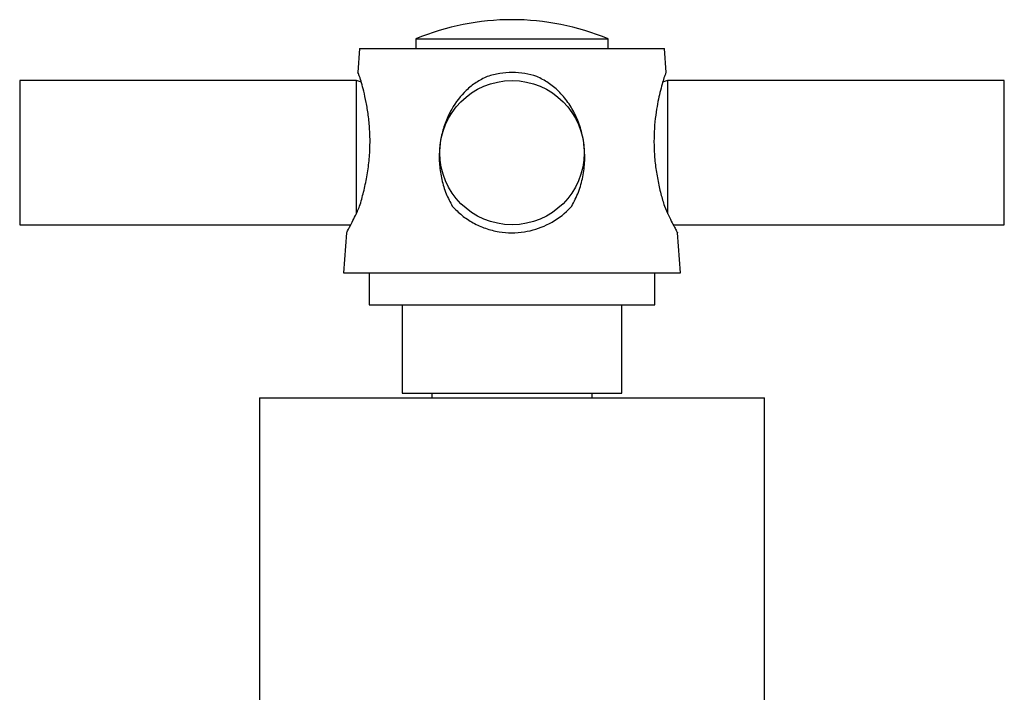
# Model space of a CAD drawing. Units: millimetres. Extents: x 5 to 995, y 5 to 995.
# Drawn here: x 456 to 517, y 809 to 851 of the extents above; entities that cross this region are included whole.
import ezdxf

# ---------------------------------------------------------------- set-up
doc = ezdxf.new("R2010")
doc.units = ezdxf.units.MM

msp = doc.modelspace()

# ---------------------------------------------------------------- linework, layer by layer
at = {"color": 7, "linetype": 'Continuous', "lineweight": 25}
for p, q in [((480.506, 849.329), (480.506, 848.729)), ((480.506, 849.329), (486.506, 849.329)), ((486.506, 849.329), (492.506, 849.329)), ((492.506, 848.729), (492.506, 849.329)), ((477.006, 848.729), (476.898, 847.228)), ((477.006, 848.729), (496.006, 848.729)), ((496.113, 847.228), (496.006, 848.729)), ((476.806, 846.729), (455.806, 846.729)), ((455.806, 846.729), (455.806, 837.729)), ((477.111, 846.628), (476.806, 846.729)), ((476.806, 842.229), (476.806, 846.729)), ((496.206, 846.729), (495.9, 846.628)), ((517.206, 846.729), (496.206, 846.729)), ((496.206, 846.729), (496.206, 838.406)), ((517.206, 842.229), (517.206, 846.729)), ((476.806, 838.395), (476.806, 842.229)), ((517.206, 837.729), (517.206, 842.229)), ((455.806, 837.729), (476.453, 837.729)), ((496.559, 837.729), (517.206, 837.729)), ((476.184, 837.232), (476.006, 834.729)), ((497.006, 834.729), (496.827, 837.232)), ((476.006, 834.729), (497.006, 834.729)), ((477.606, 834.729), (477.606, 832.729)), ((495.406, 832.729), (495.406, 834.729)), ((477.606, 832.729), (495.406, 832.729)), ((479.656, 832.729), (479.656, 827.229)), ((493.356, 827.229), (493.356, 832.729)), ((479.656, 827.229), (493.356, 827.229)), ((481.506, 827.229), (481.506, 826.929)), ((491.506, 826.929), (491.506, 827.229)), ((470.756, 826.929), (470.756, 795.329)), ((470.756, 826.929), (486.506, 826.929)), ((486.506, 826.929), (502.256, 826.929)), ((502.256, 795.329), (502.256, 826.929))]:
    msp.add_line(p, q, dxfattribs=at)
msp.add_circle((486.506, 842.229), 4.5, dxfattribs=at)
msp.add_arc((486.506, 834.929), 15.6, 67.38014, 112.61986, dxfattribs=at)
for points, knots in [([(477.006, 846.985), (476.977, 847.05), (476.92, 847.183), (476.89, 847.249), (476.899, 847.229), (476.899, 847.228)], [0, 0, 0, 0, 0.487728, 0.989368, 1, 1, 1, 1]), ([(477.006, 838.89), (477.09, 839.18), (477.259, 839.76), (477.465, 840.721), (477.603, 841.719), (477.664, 842.717), (477.64, 843.68), (477.553, 844.573), (477.416, 845.385), (477.265, 846.064), (477.117, 846.617), (477.043, 846.862), (477.006, 846.985)], [0, 0, 0, 0, 0.106436, 0.212871, 0.319366, 0.425828, 0.527173, 0.628515, 0.727011, 0.825454, 0.912778, 1, 1, 1, 1]), ([(484.962, 846.985), (484.726, 846.868), (484.253, 846.632), (483.463, 845.983), (482.815, 845.147), (482.353, 844.168), (482.093, 843.307), (481.962, 842.397), (481.964, 841.461), (482.109, 840.541), (482.372, 839.669), (482.65, 839.145), (482.784, 838.89)], [0, 0, 0, 0, 0.083921, 0.16793, 0.325483, 0.418339, 0.5112, 0.6093, 0.707415, 0.80674, 0.906087, 1, 1, 1, 1]), ([(488.049, 846.985), (487.804, 847.053), (487.306, 847.191), (486.525, 847.247), (485.729, 847.196), (485.22, 847.056), (484.962, 846.985)], [0, 0, 0, 0, 0.243878, 0.494712, 0.743583, 1, 1, 1, 1]), ([(490.227, 838.89), (490.378, 839.18), (490.68, 839.76), (490.946, 840.721), (491.064, 841.719), (491.023, 842.717), (490.826, 843.68), (490.49, 844.573), (490.018, 845.385), (489.443, 846.064), (488.786, 846.617), (488.295, 846.862), (488.049, 846.985)], [0, 0, 0, 0, 0.106436, 0.212871, 0.319366, 0.425828, 0.527173, 0.628515, 0.727011, 0.825454, 0.912778, 1, 1, 1, 1]), ([(496.006, 846.985), (495.97, 846.868), (495.899, 846.632), (495.724, 845.983), (495.543, 845.147), (495.413, 844.168), (495.354, 843.307), (495.361, 842.397), (495.437, 841.461), (495.583, 840.541), (495.777, 839.669), (495.931, 839.145), (496.006, 838.89)], [0, 0, 0, 0, 0.083921, 0.16793, 0.325483, 0.418339, 0.5112, 0.6093, 0.707415, 0.80674, 0.906087, 1, 1, 1, 1]), ([(496.112, 847.228), (496.108, 847.219), (496.099, 847.199), (496.037, 847.058), (496.006, 846.985)], [0, 0, 0, 0, 0.487137, 1, 1, 1, 1]), ([(476.186, 837.232), (476.192, 837.243), (476.21, 837.275), (476.429, 837.674), (476.752, 838.31), (476.957, 838.779), (477.006, 838.89)], [0, 0, 0, 0, 0.180844, 0.525092, 0.887567, 1, 1, 1, 1]), ([(482.784, 838.89), (482.979, 838.694), (483.367, 838.301), (484.071, 837.836), (484.85, 837.486), (485.667, 837.276), (486.487, 837.21), (487.509, 837.285), (488.727, 837.67), (489.676, 838.311), (490.122, 838.779), (490.227, 838.89)], [0, 0, 0, 0, 0.101192, 0.202341, 0.304053, 0.405695, 0.498244, 0.590793, 0.762761, 0.943834, 1, 1, 1, 1]), ([(496.006, 838.89), (496.092, 838.696), (496.267, 838.302), (496.498, 837.842), (496.687, 837.484), (496.794, 837.289), (496.838, 837.21), (496.826, 837.231), (496.826, 837.232)], [0, 0, 0, 0, 0.1994829, 0.4042976, 0.6040059, 0.8106386, 0.992526, 1, 1, 1, 1])]:
    msp.add_open_spline(points, degree=3, knots=knots, dxfattribs=at)

doc.saveas('drawing.dxf')
